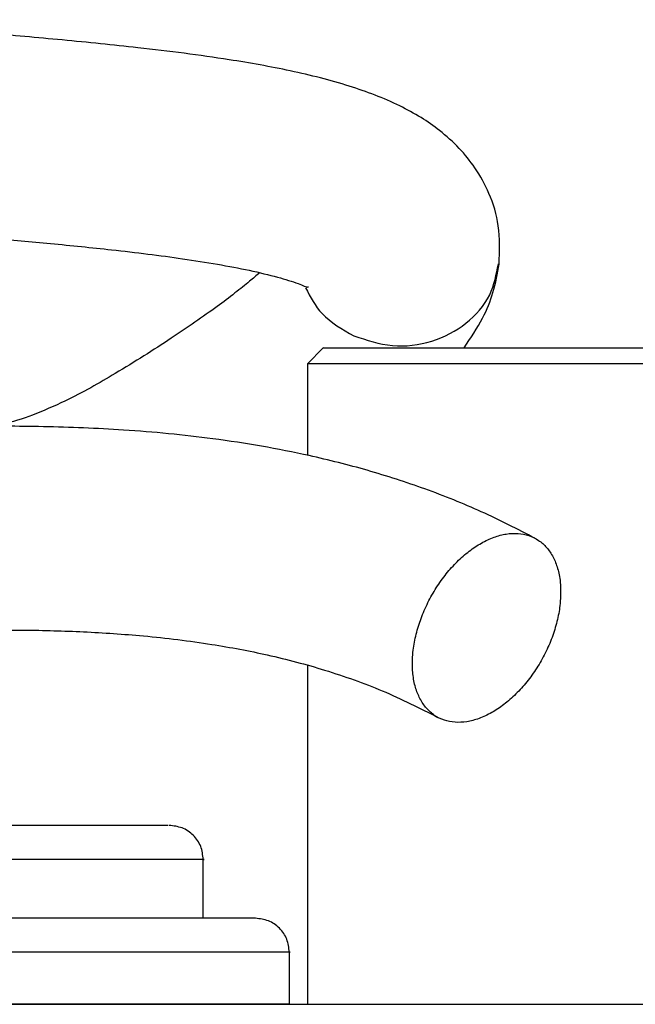
# Model space of a CAD drawing. Units: millimetres. Extents: x -4 to 213, y 0 to 297.
# Drawn here: x 75 to 81, y 259 to 268 of the extents above; entities that cross this region are included whole.
import ezdxf

# ---------------------------------------------------------------- set-up
doc = ezdxf.new("R2010")
doc.units = ezdxf.units.MM

msp = doc.modelspace()

# ---------------------------------------------------------------- linework, layer by layer
at = {"color": 7, "linetype": 'Continuous', "lineweight": 25}
for p, q in [((77.8794, 265.2276), (77.7385, 265.0867)), ((77.7393, 265.0876), (77.7393, 264.2781)), ((77.7393, 262.4206), (77.7393, 259.4276)), ((76.8194, 260.1876), (76.8194, 260.7076)), ((77.5794, 259.4276), (77.5794, 259.8876)), ((77.5794, 259.4276), (74.8562, 259.4276))]:
    msp.add_line(p, q, dxfattribs=at)
for points, knots in [([(79.4322, 265.9686), (79.4359, 266.0825), (79.4429, 266.2989), (79.3555, 266.5841), (79.231, 266.8117), (79.08, 266.9976), (78.915, 267.1465), (78.7377, 267.2685), (78.4773, 267.4105), (78.1011, 267.5525), (77.6004, 267.6786), (76.9764, 267.7903), (76.3062, 267.8756), (75.5867, 267.9482), (74.8766, 268.011), (74.1952, 268.0696), (73.7278, 268.1104), (73.5342, 268.1273)], [0, 0, 0, 0, 0.051864, 0.098536, 0.139045, 0.1733, 0.209662, 0.241633, 0.276677, 0.355828, 0.441734, 0.524739, 0.642017, 0.734581, 0.823432, 0.926864, 1, 1, 1, 1]), ([(73.9025, 266.2888), (74.0396, 266.2767), (74.3959, 266.2452), (74.9182, 266.2007), (75.4864, 266.1491), (76.0559, 266.0914), (76.6636, 266.016), (77.1474, 265.9339), (77.4778, 265.8539), (77.6594, 265.7979), (77.7472, 265.7576), (77.7459, 265.7662), (77.7456, 265.7689)], [0, 0, 0, 0, 0.082573, 0.214584, 0.325918, 0.445417, 0.593468, 0.75224, 0.83243, 0.907616, 0.972073, 1, 1, 1, 1]), ([(79.1217, 265.2276), (79.1806, 265.3149), (79.2888, 265.4751), (79.3892, 265.725), (79.4173, 265.8844), (79.4322, 265.9686)], [0, 0, 0, 0, 0.361247, 0.662622, 1, 1, 1, 1]), ([(77.3162, 265.8907), (77.2881, 265.8664), (77.225, 265.812), (77.094, 265.7074), (76.874, 265.5412), (76.5284, 265.302), (76.0773, 265.0189), (75.6679, 264.7831), (75.3285, 264.6377), (75.0739, 264.5491), (74.9049, 264.5383), (74.8366, 264.534)], [0, 0, 0, 0, 0.055511, 0.124598, 0.202821, 0.387087, 0.590798, 0.75921, 0.857826, 0.942497, 1, 1, 1, 1]), ([(77.8828, 265.2276), (77.8818, 265.2276), (77.8766, 265.2276), (77.903, 265.2276), (77.9598, 265.2276), (78.0465, 265.2276), (78.1615, 265.2276), (78.3045, 265.2276), (78.4743, 265.2276), (78.67, 265.2276), (78.8906, 265.2276), (79.1344, 265.2276), (79.3554, 265.2276), (79.5878, 265.2276), (79.7832, 265.2276), (79.9866, 265.2276), (80.143, 265.2276), (80.303, 265.2276), (80.5208, 265.2276), (80.7447, 265.2276), (80.9735, 265.2276), (81.1472, 265.2276), (81.3228, 265.2276), (81.5, 265.2276), (81.7379, 265.2276), (81.9779, 265.2276), (82.2185, 265.2276), (82.3989, 265.2276), (82.579, 265.2276), (82.8185, 265.2276), (83.0563, 265.2276), (83.291, 265.2276), (83.4652, 265.2276), (83.6373, 265.2276), (83.8069, 265.2276), (84.0297, 265.2276), (84.2466, 265.2276), (84.4563, 265.2276), (84.6097, 265.2276), (84.7591, 265.2276), (84.9526, 265.2276), (85.1371, 265.2276), (85.3114, 265.2276), (85.4296, 265.2276), (85.5366, 265.2276), (85.6001, 265.2276), (85.6319, 265.2276)], [0, 0, 0, 0, 0.0094761, 0.0468967, 0.0805464, 0.1144295, 0.1480792, 0.1817288, 0.2153785, 0.2490281, 0.2826608, 0.3165272, 0.3501599, 0.3669655, 0.4005982, 0.4174038, 0.4342093, 0.4510149, 0.4678205, 0.5014531, 0.5182587, 0.5350643, 0.5518698, 0.5686754, 0.5854809, 0.6191137, 0.6359193, 0.6527248, 0.6695304, 0.6863359, 0.7199687, 0.7367743, 0.7535798, 0.7703854, 0.7871909, 0.8039965, 0.8376292, 0.8544348, 0.8712403, 0.8880458, 0.9048514, 0.9384842, 0.9552898, 0.9720953, 0.9860394, 1, 1, 1, 1]), ([(85.7408, 265.0876), (85.6549, 265.0876), (85.4781, 265.0876), (85.1748, 265.0876), (84.8646, 265.0876), (84.558, 265.0876), (84.2384, 265.0876), (83.8779, 265.0876), (83.5046, 265.0876), (83.1491, 265.0876), (82.7893, 265.0876), (82.3959, 265.0876), (82.002, 265.0876), (81.6376, 265.0876), (81.2781, 265.0876), (80.8963, 265.0876), (80.5261, 265.0875), (80.194, 265.0876), (79.8344, 265.0876), (79.5017, 265.0876), (79.1166, 265.0876), (78.7997, 265.0876), (78.5033, 265.0875), (78.2985, 265.0876), (78.1353, 265.0876), (77.9974, 265.0876), (77.8799, 265.0876), (77.797, 265.0876), (77.7548, 265.0876), (77.734, 265.0876), (77.7414, 265.0876), (77.7425, 265.0876)], [0, 0, 0, 0, 0.035899, 0.07386, 0.112158, 0.14245, 0.172912, 0.210873, 0.249171, 0.279463, 0.309925, 0.347886, 0.386184, 0.416476, 0.446938, 0.4849, 0.523197, 0.553489, 0.583952, 0.634606, 0.662989, 0.720919, 0.75888, 0.797178, 0.82747, 0.857932, 0.895894, 0.934192, 0.964483, 0.994946, 1, 1, 1, 1]), ([(79.7508, 263.5443), (79.5949, 263.6247), (79.289, 263.7825), (78.7892, 263.9826), (78.2796, 264.1481), (77.6583, 264.3053), (76.9378, 264.4305), (76.1465, 264.5067), (75.4202, 264.5355), (74.7911, 264.536), (74.3994, 264.5314), (74.2315, 264.5294)], [0, 0, 0, 0, 0.107134, 0.210232, 0.308905, 0.402768, 0.551619, 0.685066, 0.803745, 0.915838, 1, 1, 1, 1]), ([(79.9751, 263.0339), (79.9751, 263.0768), (79.9749, 263.1637), (79.9514, 263.2798), (79.9109, 263.3826), (79.8538, 263.4665), (79.7811, 263.5309), (79.696, 263.5727), (79.5995, 263.5916), (79.4959, 263.5866), (79.3864, 263.5578), (79.2761, 263.5066), (79.166, 263.4334), (79.0612, 263.3416), (78.963, 263.2323), (78.8757, 263.1104), (78.8003, 262.9772), (78.7403, 262.839), (78.6963, 262.697), (78.6735, 262.5747), (78.664, 262.4566), (78.6675, 262.3439), (78.69, 262.2273), (78.7307, 262.1247), (78.7877, 262.0407), (78.8605, 261.9764), (78.9456, 261.9345), (79.0421, 261.9157), (79.1457, 261.9207), (79.2552, 261.9494), (79.3655, 262.0007), (79.4756, 262.0739), (79.5804, 262.1656), (79.6786, 262.275), (79.7659, 262.3968), (79.8413, 262.53), (79.9013, 262.6683), (79.9451, 262.8102), (79.9686, 262.9328), (79.9733, 263.006), (79.9751, 263.0339)], [0, 0, 0, 0, 0.026463, 0.053693, 0.080155, 0.107385, 0.133848, 0.161078, 0.187541, 0.214771, 0.241233, 0.268463, 0.294926, 0.322156, 0.348618, 0.375849, 0.402311, 0.429541, 0.456004, 0.483234, 0.5, 0.526463, 0.553693, 0.580155, 0.607385, 0.633848, 0.661078, 0.687541, 0.714771, 0.741233, 0.768463, 0.794926, 0.822156, 0.848618, 0.875849, 0.902311, 0.929541, 0.956004, 0.983234, 1, 1, 1, 1]), ([(74.5404, 262.7302), (74.7721, 262.7331), (75.1795, 262.7384), (75.7645, 262.7224), (76.3222, 262.6848), (76.868, 262.6179), (77.4056, 262.5162), (77.9138, 262.381), (78.4263, 262.1984), (78.7313, 262.0438), (78.8908, 261.963)], [0, 0, 0, 0, 0.143647, 0.252653, 0.363097, 0.49255, 0.602201, 0.722764, 0.854986, 1, 1, 1, 1]), ([(76.5072, 261.0076), (76.5039, 261.0076), (76.4961, 261.0076), (76.31, 261.0076), (75.9786, 261.0076), (75.4798, 261.0076), (75.08, 261.0076), (74.8168, 261.0076), (74.8046, 261.0076)], [0, 0, 0, 0, 0.155481, 0.360365, 0.568916, 0.779349, 0.989782, 1, 1, 1, 1]), ([(76.8194, 260.7076), (76.8148, 260.7471), (76.8057, 260.8262), (76.7355, 260.9258), (76.6353, 260.995), (76.5561, 261.0034), (76.5165, 261.0076)], [0, 0, 0, 0, 0.250011, 0.500015, 0.750031, 1, 1, 1, 1]), ([(77.2794, 260.1876), (77.2658, 260.1876), (77.2383, 260.1876), (77.0118, 260.1876), (76.6683, 260.1876), (76.2365, 260.1876), (75.7475, 260.1876), (75.3102, 260.1876), (75.0099, 260.1876), (74.93, 260.1876)], [0, 0, 0, 0, 0.169452, 0.344151, 0.523749, 0.664167, 0.804569, 0.947975, 1, 1, 1, 1]), ([(77.5794, 259.8876), (77.5748, 259.9269), (77.5658, 260.0055), (77.4965, 260.1047), (77.3973, 260.1741), (77.3187, 260.1831), (77.2794, 260.1876)], [0, 0, 0, 0, 0.25, 0.5, 0.75, 1, 1, 1, 1]), ([(71.117, 259.4276), (71.2195, 259.4276), (71.8426, 259.4276), (73.0018, 259.4276), (74.5729, 259.4276), (76.1195, 259.4276), (77.6024, 259.4276), (78.9924, 259.4276), (80.263, 259.4276), (81.388, 259.4276), (82.3508, 259.4276), (83.1587, 259.4276), (83.5662, 259.4276), (83.7675, 259.4276)], [0, 0, 0, 0, 0.018994, 0.115402, 0.214851, 0.315181, 0.416215, 0.517255, 0.617585, 0.717029, 0.813442, 0.907814, 1, 1, 1, 1])]:
    msp.add_open_spline(points, degree=3, knots=knots, dxfattribs=at)
at = {"color": 8, "linetype": 'Continuous', "lineweight": 25}
for points, knots in [([(78.1496, 265.3337), (78.2616, 265.2964), (78.4855, 265.2219), (78.8459, 265.2685), (79.1517, 265.429), (79.3693, 265.6772), (79.4075, 265.8771), (79.4255, 265.971)], [0, 0, 0, 0, 0.20464, 0.409279, 0.613919, 0.818559, 1, 1, 1, 1]), ([(77.7229, 265.7574), (77.7653, 265.6768), (77.8598, 265.4973), (78.0466, 265.3918), (78.1496, 265.3337)], [0, 0, 0, 0, 0.448934, 1, 1, 1, 1]), ([(76.8194, 260.7076), (76.8194, 260.7076), (76.845, 260.7076), (76.7563, 260.7076), (76.5409, 260.7076), (76.1605, 260.7076), (75.6317, 260.7076), (75.187, 260.7076), (74.8884, 260.7076), (74.8503, 260.7076)], [0, 0, 0, 0, 0.000003, 0.194312, 0.388621, 0.58293, 0.777239, 0.971549, 1, 1, 1, 1]), ([(77.5794, 259.8876), (77.5794, 259.8876), (77.6071, 259.8876), (77.5108, 259.8876), (77.2776, 259.8876), (76.8635, 259.8876), (76.296, 259.8876), (75.6672, 259.8876), (75.1764, 259.8876), (74.9731, 259.8876)], [0, 0, 0, 0, 0.000003, 0.175241, 0.350479, 0.525718, 0.700956, 0.876195, 1, 1, 1, 1])]:
    msp.add_open_spline(points, degree=3, knots=knots, dxfattribs=at)

doc.saveas('drawing.dxf')
